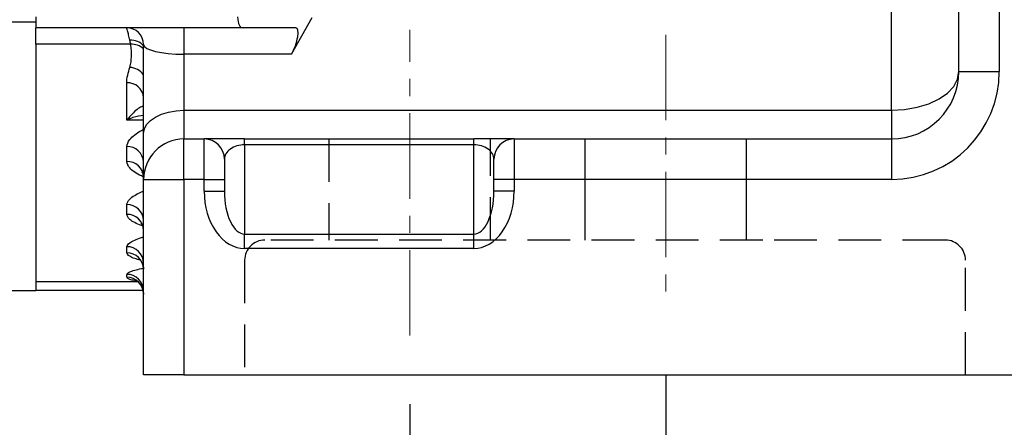
# Model space of a CAD drawing. Units: millimetres. Extents: x 0 to 425, y 0 to 273.
# Drawn here: x 258 to 287, y 97 to 109 of the extents above; entities that cross this region are included whole.
import ezdxf

# ---------------------------------------------------------------- set-up
doc = ezdxf.new("R2010")
doc.units = ezdxf.units.MM
doc.linetypes.add('CENTERX2', pattern=[20.32, 12.7, -2.54, 2.54, -2.54])
doc.linetypes.add('HIDDEN', pattern=[1.905, 1.27, -0.635])
for name, color, linetype in [('CENTER', 16, 'CENTERX2'), ('DIMENSION', 5, 'Continuous'), ('HIDDEN', 7, 'HIDDEN')]:
    doc.layers.add(name, color=color, linetype=linetype)
doc.styles.add('SLDTEXTSTYLE0', font='TXT', dxfattribs={"width": 0.605})
doc.dimstyles.new('SLDDIMSTYLE1', dxfattribs={"dimtxt": 2.54, "dimasz": 2.54, "dimexe": 0, "dimexo": 0.0625, "dimgap": 0.635, "dimtad": 0, "dimtih": 1, "dimtoh": 1, "dimdec": 0, "dimlfac": 5, "dimrnd": 1e-09, "dimzin": 12, "dimdsep": 46, "dimtxsty": 'SLDTEXTSTYLE0', "dimsah": 1, "dimcen": 0.09, "dimadec": 0, "dimazin": 3, "dimtfac": 1, "dimtdec": 0, "dimtofl": 0, "dimtmove": 0, "dimatfit": 3, "dimfxl": 1, "dimfrac": 2, "dimtolj": 1, "dimtzin": 12, "dimarcsym": 0})
doc.dimstyles.new('SLDDIMSTYLE8', dxfattribs={"dimtxt": 2.54, "dimasz": 2.54, "dimexe": 0, "dimexo": 0.0625, "dimgap": 0.635, "dimtad": 0, "dimtih": 1, "dimtoh": 1, "dimdec": 1, "dimlfac": 5, "dimrnd": 1e-09, "dimzin": 12, "dimdsep": 46, "dimtxsty": 'SLDTEXTSTYLE0', "dimsah": 1, "dimcen": 0.09, "dimadec": 0, "dimazin": 3, "dimtfac": 1, "dimtdec": 1, "dimtofl": 0, "dimtmove": 0, "dimatfit": 3, "dimfxl": 1, "dimfrac": 2, "dimtolj": 1, "dimtzin": 12, "dimarcsym": 0})
doc.dimstyles.new('SLDDIMSTYLE9', dxfattribs={"dimtxt": 2.54, "dimasz": 2.54, "dimexe": 0, "dimexo": 0.0625, "dimgap": 0.635, "dimtad": 0, "dimtih": 1, "dimtoh": 1, "dimdec": 0, "dimlfac": 5, "dimrnd": 1e-09, "dimzin": 12, "dimdsep": 46, "dimtxsty": 'SLDTEXTSTYLE0', "dimsah": 1, "dimcen": 0.09, "dimadec": 0, "dimazin": 3, "dimtol": 1, "dimtp": 4, "dimtm": 4, "dimtfac": 1, "dimtdec": 0, "dimtofl": 0, "dimtmove": 0, "dimatfit": 3, "dimfxl": 1, "dimfrac": 2, "dimtolj": 1, "dimarcsym": 0})

# ---------------------------------------------------------------- blocks, each defined once
blk = doc.blocks.new('_D_19')
at = {"layer": 'DIMENSION'}
for p, q in [((331.416, 97.912), (331.416, 89.568)), ((269.216, 97.484), (269.216, 89.568)), ((269.216, 92.108), (298.625, 92.108)), ((331.416, 92.108), (304.446, 92.108))]:
    blk.add_line(p, q, dxfattribs=at)
for points in [[(269.216, 92.108), (271.756, 91.727), (271.756, 92.489)], [(331.416, 92.108), (328.876, 92.489), (328.876, 91.727)]]:
    blk.add_solid(points, dxfattribs=at)
at = {"layer": 'DIMENSION', "insert": (298.625, 93.433), "char_height": 2.54, "attachment_point": 1, "style": 'SLDTEXTSTYLE0'}
blk.add_mtext('311', dxfattribs=at)
blk = doc.blocks.new('_D_20')
at = {"layer": 'DIMENSION'}
for p, q in [((339.016, 97.922), (339.016, 78.567)), ((269.216, 97.484), (269.216, 78.567)), ((269.216, 81.107), (305.566, 81.107)), ((339.016, 81.107), (311.387, 81.107))]:
    blk.add_line(p, q, dxfattribs=at)
for points in [[(269.216, 81.107), (271.756, 80.726), (271.756, 81.488)], [(339.016, 81.107), (336.476, 81.488), (336.476, 80.726)]]:
    blk.add_solid(points, dxfattribs=at)
at = {"layer": 'DIMENSION', "insert": (305.566, 82.432), "char_height": 2.54, "attachment_point": 1, "style": 'SLDTEXTSTYLE0'}
blk.add_mtext('349', dxfattribs=at)
blk = doc.blocks.new('_D_21')
at = {"layer": 'DIMENSION'}
for p, q in [((276.816, 98.363), (276.816, 83.828)), ((339.016, 97.922), (339.016, 83.828)), ((276.816, 86.368), (298.625, 86.368)), ((339.016, 86.368), (304.446, 86.368))]:
    blk.add_line(p, q, dxfattribs=at)
for points in [[(276.816, 86.368), (279.356, 85.987), (279.356, 86.749)], [(339.016, 86.368), (336.476, 86.749), (336.476, 85.987)]]:
    blk.add_solid(points, dxfattribs=at)
at = {"layer": 'DIMENSION', "insert": (298.625, 87.693), "char_height": 2.54, "attachment_point": 1, "style": 'SLDTEXTSTYLE0'}
blk.add_mtext('311', dxfattribs=at)
blk = doc.blocks.new('_D_22')
at = {"layer": 'DIMENSION'}
for p, q in [((339.016, 97.922), (339.016, 70.627)), ((269.216, 97.484), (269.216, 70.627)), ((269.216, 73.167), (305.566, 73.167)), ((339.016, 73.167), (311.387, 73.167))]:
    blk.add_line(p, q, dxfattribs=at)
for points in [[(269.216, 73.167), (271.756, 72.786), (271.756, 73.548)], [(339.016, 73.167), (336.476, 73.548), (336.476, 72.786)]]:
    blk.add_solid(points, dxfattribs=at)
at = {"layer": 'DIMENSION', "insert": (305.566, 74.492), "char_height": 2.54, "attachment_point": 1, "style": 'SLDTEXTSTYLE0'}
blk.add_mtext('349', dxfattribs=at)
blk = doc.blocks.new('_D_23')
at = {"layer": 'DIMENSION'}
for p, q in [((269.216, 97.484), (269.216, 89.568)), ((261.316, 96.321), (261.316, 89.568)), ((261.316, 92.108), (257.187, 92.108)), ((269.216, 92.108), (261.316, 92.108))]:
    blk.add_line(p, q, dxfattribs=at)
for points in [[(261.316, 92.108), (263.856, 91.727), (263.856, 92.489)], [(269.216, 92.108), (266.676, 92.489), (266.676, 91.727)]]:
    blk.add_solid(points, dxfattribs=at)
at = {"layer": 'DIMENSION', "insert": (250.396, 93.433), "char_height": 2.54, "attachment_point": 1, "style": 'SLDTEXTSTYLE0'}
blk.add_mtext('39.5', dxfattribs=at)
blk = doc.blocks.new('_D_24')
at = {"layer": 'DIMENSION'}
for p, q in [((235.616, 139.536), (235.616, 78.567)), ((269.216, 97.484), (269.216, 78.567)), ((235.616, 81.107), (242.415, 81.107)), ((269.216, 81.107), (252.091, 81.107))]:
    blk.add_line(p, q, dxfattribs=at)
for points in [[(235.616, 81.107), (238.156, 80.726), (238.156, 81.488)], [(269.216, 81.107), (266.676, 81.488), (266.676, 80.726)]]:
    blk.add_solid(points, dxfattribs=at)
at = {"layer": 'DIMENSION', "char_height": 2.54, "attachment_point": 1, "style": 'SLDTEXTSTYLE0'}
for s, insert in [('168', (242.415, 82.432)), ('±4', (248.235, 82.432))]:
    blk.add_mtext(s, dxfattribs=dict(at, insert=insert))
blk = doc.blocks.new('_D_25')
at = {"layer": 'DIMENSION'}
for p, q in [((261.316, 96.321), (261.316, 65.282)), ((346.916, 96.321), (346.916, 65.282)), ((261.316, 67.822), (315.139, 67.822)), ((346.916, 67.822), (320.96, 67.822))]:
    blk.add_line(p, q, dxfattribs=at)
for points in [[(261.316, 67.822), (263.856, 67.441), (263.856, 68.203)], [(346.916, 67.822), (344.376, 68.203), (344.376, 67.441)]]:
    blk.add_solid(points, dxfattribs=at)
at = {"layer": 'DIMENSION', "insert": (315.139, 69.147), "char_height": 2.54, "attachment_point": 1, "style": 'SLDTEXTSTYLE0'}
blk.add_mtext('428', dxfattribs=at)
blk = doc.blocks.new('_D_26')
at = {"layer": 'DIMENSION'}
for p, q in [((207.616, 140.519), (207.616, 59.386)), ((395.716, 114.921), (395.716, 59.386)), ((207.616, 61.926), (305.566, 61.926)), ((395.716, 61.926), (311.387, 61.926))]:
    blk.add_line(p, q, dxfattribs=at)
for points in [[(207.616, 61.926), (210.156, 61.545), (210.156, 62.307)], [(395.716, 61.926), (393.176, 62.307), (393.176, 61.545)]]:
    blk.add_solid(points, dxfattribs=at)
at = {"layer": 'DIMENSION', "insert": (305.566, 63.251), "char_height": 2.54, "attachment_point": 1, "style": 'SLDTEXTSTYLE0'}
blk.add_mtext('941', dxfattribs=at)

msp = doc.modelspace()

# ---------------------------------------------------------------- linework, layer by layer
at = {"color": 7, "linetype": 'Continuous', "lineweight": 25}
for p, q in [((285.51583, 107.35257), (285.51583, 111.860777)), ((286.71583, 111.860777), (286.71583, 107.35257)), ((283.51583, 106.205417), (283.51583, 109.285277)), ((253.91583, 108.828453), (258.11583, 108.828453)), ((258.11583, 108.974381), (258.11583, 108.65434)), ((265.708619, 107.867552), (266.31917, 108.956638)), ((264.270027, 108.65434), (258.11583, 108.65434)), ((258.11583, 108.161921), (258.11583, 108.65434)), ((262.51583, 108.65434), (262.51583, 107.867552)), ((265.832997, 108.65434), (264.270027, 108.65434)), ((258.11583, 108.161921), (258.11583, 101.116461)), ((260.932682, 108.161921), (258.11583, 108.161921)), ((261.31583, 105.517125), (261.31583, 108.15434)), ((262.51583, 107.867552), (262.51583, 106.205417)), ((265.708619, 107.867552), (262.51583, 107.867552)), ((285.51583, 107.35257), (286.71583, 107.35257)), ((260.81583, 105.909083), (260.81583, 107.018622)), ((262.51583, 106.205417), (262.51583, 105.35257)), ((262.51583, 106.205417), (283.51583, 106.205417)), ((283.51583, 106.205417), (283.51583, 105.35257)), ((261.31583, 104.15257), (261.31583, 105.517125)), ((262.51583, 104.15257), (262.51583, 105.35257)), ((262.51583, 105.35257), (263.11583, 105.35257)), ((263.11583, 104.15257), (263.11583, 105.35257)), ((264.31583, 105.35257), (263.11583, 105.35257)), ((264.31583, 105.176834), (264.31583, 105.35257)), ((264.31583, 105.35257), (271.11583, 105.35257)), ((271.11583, 105.176834), (271.11583, 105.35257)), ((272.31583, 105.35257), (271.11583, 105.35257)), ((272.31583, 105.35257), (272.31583, 104.15257)), ((272.31583, 105.35257), (283.51583, 105.35257)), ((283.51583, 105.35257), (283.51583, 104.15257)), ((260.81583, 104.684033), (260.81583, 105.127894)), ((271.11583, 105.176834), (264.31583, 105.176834)), ((264.31583, 105.176834), (264.31583, 102.528306)), ((271.11583, 102.528306), (271.11583, 105.176834)), ((263.71583, 104.75257), (263.71583, 104.15257)), ((271.71583, 104.15257), (271.71583, 104.75257)), ((261.31583, 98.35257), (261.31583, 104.15257)), ((261.31583, 104.15257), (262.51583, 104.15257)), ((263.11583, 104.15257), (262.51583, 104.15257)), ((262.51583, 104.15257), (262.51583, 98.35257)), ((263.11583, 103.801098), (263.11583, 104.15257)), ((263.11583, 104.15257), (263.71583, 104.15257)), ((263.71583, 104.15257), (263.71583, 103.801098)), ((272.31583, 104.15257), (271.71583, 104.15257)), ((271.71583, 103.801098), (271.71583, 104.15257)), ((272.31583, 104.15257), (272.31583, 103.801098)), ((283.51583, 104.15257), (272.31583, 104.15257)), ((263.11583, 103.801098), (263.71583, 103.801098)), ((272.31583, 103.801098), (271.71583, 103.801098)), ((260.81583, 103.115525), (260.81583, 103.40632)), ((264.31583, 102.104042), (264.31583, 102.528306)), ((264.31583, 102.528306), (271.11583, 102.528306)), ((271.11583, 102.104042), (271.11583, 102.528306)), ((260.81583, 101.975471), (260.81583, 102.156706)), ((271.11583, 102.104042), (264.31583, 102.104042)), ((260.81583, 101.248703), (260.81583, 101.335954)), ((256.11583, 100.85257), (258.11583, 100.85257)), ((261.141873, 101.116461), (258.11583, 101.116461)), ((258.11583, 101.116461), (258.11583, 100.85257)), ((261.303298, 100.85257), (258.11583, 100.85257)), ((262.51583, 98.35257), (261.31583, 98.35257)), ((262.51583, 98.35257), (287.71583, 98.35257))]:
    msp.add_line(p, q, dxfattribs=at)
at = {"color": 8, "linetype": 'Continuous', "lineweight": 25}
msp.add_line((261.31583, 105.909083), (260.81583, 105.909083), dxfattribs=at)
at = {"color": 7, "linetype": 'Continuous', "lineweight": 25, "flags": 128}
for points in [[(283.51583, 106.205417), (283.90601, 106.227459), (284.281196, 106.292739), (284.62697, 106.398747), (284.930043, 106.54141), (285.178769, 106.715246), (285.363589, 106.913574), (285.4774, 107.128772), (285.51583, 107.35257)], [(261.31583, 105.517125), (261.338887, 105.651404), (261.407174, 105.780523), (261.518066, 105.89952), (261.667301, 106.003821), (261.849145, 106.089419), (262.056609, 106.153024), (262.281721, 106.192192), (262.51583, 106.205417)]]:
    msp.add_lwpolyline(points, dxfattribs=at)
at = {"color": 7, "linetype": 'Continuous', "lineweight": 25}
for centre, radius, start, end in [((260.81583, 108.15434), 0.5, 0, 90), ((283.51583, 107.35257), 3.2, 270, 0), ((283.51583, 107.35257), 2, 270, 0), ((260.846176, 106.548654), 0.470946, 4.2466302, 93.6945456), ((262.51583, 104.15257), 1.2, 90, 180), ((263.11583, 104.75257), 0.6, 0, 90), ((272.31583, 104.75257), 0.6, 90, 180), ((260.837319, 104.649283), 0.479093, 2.825255, 92.5707835), ((260.835182, 104.203314), 0.481108, 2.507701, 92.3053098), ((260.828909, 102.919379), 0.487117, 1.6260676, 91.5386235), ((260.827456, 102.627137), 0.488526, 1.431962, 91.3637284), ((260.822599, 101.663473), 0.493279, 0.8085385, 90.7863383), ((260.82167, 101.481309), 0.494196, 0.693502, 90.6771069), ((260.818361, 100.838485), 0.497475, 0.2945222, 90.2915249), ((260.817906, 100.750779), 0.497928, 0.2409169, 90.2389077)]:
    msp.add_arc(centre, radius, start, end, dxfattribs=at)
at = {"color": 8, "linetype": 'Continuous', "lineweight": 25}
for centre, radius, start, end in [((260.955365, 107.803882), 0.478623, 41.1378936, 95.2386481), ((260.969617, 107.652508), 0.51075, 47.3241213, 94.1470613), ((260.873966, 106.921586), 0.557269, 37.5418128, 86.4299986)]:
    msp.add_arc(centre, radius, start, end, dxfattribs=at)
at = {"color": 7, "linetype": 'Continuous', "lineweight": 25}
for centre, major_axis, ratio, start_param, end_param in [((264.665703, 109.85434), (0.435688, 1.19313), 0.294294682, 2.501013649, 3.248647596), ((265.668133, 108.15434), (0.181537, 0.497138), 0.294294682, 4.208578685, 6.39024025), ((262.51583, 108.15434), (1.2, 0), 0.238990182, 3.141592654, 4.71238898), ((264.31583, 104.75257), (0.6, 0), 0.707106781, 1.570796327, 3.141592654), ((271.11583, 104.75257), (0.6, 0), 0.707106781, 0, 1.570796327), ((264.31583, 103.801098), (0, 1.697056), 0.707106781, 1.570796327, 3.141592654), ((264.31583, 103.801098), (0, 1.272792), 0.471404521, 1.570796327, 3.141592654), ((271.11583, 103.801098), (0, -1.697056), 0.707106781, 0, 1.570796327), ((271.11583, 103.801098), (0, 1.272792), 0.471404521, 3.141592654, 4.71238898)]:
    msp.add_ellipse(centre, major_axis=major_axis, ratio=ratio, start_param=start_param, end_param=end_param, dxfattribs=at)
for points, knots in [([(260.911664, 108.280506), (260.897874, 108.341746), (260.884967, 108.395654), (260.861888, 108.488932), (260.851691, 108.528366), (260.82668, 108.622492), (260.817198, 108.65434), (260.815967, 108.65434)], [0, 0, 0, 0, 0.25, 0.25, 0.5, 0.5, 1, 1, 1, 1]), ([(260.908666, 107.477774), (260.924965, 107.533363), (260.935436, 107.589328), (260.950463, 107.701957), (260.95476, 107.758623), (260.958078, 107.872652), (260.957079, 107.930014), (260.949509, 108.045438), (260.942999, 108.103499), (260.932682, 108.161921)], [0, 0, 0, 0, 0.25, 0.25, 0.5, 0.5, 0.75, 0.75, 1, 1, 1, 1]), ([(260.81583, 107.018622), (260.81583, 107.094645), (260.827292, 107.170744), (260.862329, 107.323597), (260.885964, 107.400347), (260.908666, 107.477774)], [0, 0, 0, 0, 0.5, 0.5, 1, 1, 1, 1]), ([(261.31583, 106.285386), (261.31583, 106.301615), (261.307964, 106.309777), (261.284587, 106.315709), (261.268778, 106.313313), (261.232973, 106.300835), (261.212893, 106.290763), (261.169991, 106.264666), (261.147095, 106.248576), (261.076067, 106.193138), (261.025627, 106.146765), (260.948004, 106.065933), (260.921762, 106.037052), (260.868939, 105.975694), (260.842255, 105.943083), (260.81583, 105.909083)], [0, 0, 0, 0, 0.125, 0.125, 0.25, 0.25, 0.375, 0.375, 0.5, 0.5, 0.75, 0.75, 0.875, 0.875, 1, 1, 1, 1]), ([(261.279067, 104.36082), (261.277927, 104.361885), (261.27074, 104.368606), (261.303733, 104.333479), (261.310784, 104.260273), (261.314311, 104.223657)], [0, 0, 0, 0, 0.086064349, 0.542858074, 1, 1, 1, 1]), ([(261.233515, 102.865504), (261.232311, 102.866448), (261.228125, 102.869732), (261.262382, 102.834604), (261.308822, 102.750303), (261.308708, 102.672405), (261.308657, 102.637926)], [0, 0, 0, 0, 0.123779972, 0.430512224, 0.747937193, 1, 1, 1, 1]), ([(261.164508, 101.808657), (261.163169, 101.809349), (261.158084, 101.811981), (261.192904, 101.789917), (261.254224, 101.718234), (261.309713, 101.606997), (261.309739, 101.521353), (261.30975, 101.484842)], [0, 0, 0, 0, 0.083317636, 0.316386254, 0.548461979, 0.807506437, 1, 1, 1, 1]), ([(261.07117, 101.16206), (261.069995, 101.162488), (261.06688, 101.163624), (261.099982, 101.149158), (261.168408, 101.101608), (261.250482, 101.006286), (261.309344, 100.880458), (261.309611, 100.789372), (261.309723, 100.75089)], [0, 0, 0, 0, 0.098270101, 0.260338192, 0.420986043, 0.619122125, 0.839088058, 1, 1, 1, 1])]:
    msp.add_open_spline(points, degree=3, knots=knots, dxfattribs=at)
msp.add_open_spline([(260.932682, 108.161921), (260.926475, 108.20401), (260.919985, 108.243556), (260.911664, 108.280506)], degree=3, dxfattribs=at)
at = {"color": 8, "linetype": 'Continuous', "lineweight": 25}
for points, knots in [([(261.321362, 106.048513), (261.216216, 106.036807), (261.054889, 106.018846), (260.878041, 105.939216), (260.816619, 105.909465), (260.81583, 105.909083)], [0, 0, 0, 0, 0.648818629, 0.995489112, 1, 1, 1, 1]), ([(260.81583, 105.127894), (260.833848, 105.198126), (260.864703, 105.318391), (261.048823, 105.475519), (261.190565, 105.575993), (261.293771, 105.625599), (261.31583, 105.636202)], [0, 0, 0, 0, 0.3815781487, 0.6534117918, 0.9259214518, 1, 1, 1, 1]), ([(261.313244, 104.230151), (261.292072, 104.238533), (261.189794, 104.279029), (261.04886, 104.366655), (260.864689, 104.505691), (260.833843, 104.618283), (260.81583, 104.684033)], [0, 0, 0, 0, 0.071345509, 0.344659535, 0.617295548, 1, 1, 1, 1]), ([(260.81583, 103.40632), (260.833848, 103.461232), (260.864703, 103.555263), (261.048823, 103.679182), (261.190565, 103.758542), (261.293771, 103.798072), (261.31583, 103.806521)], [0, 0, 0, 0, 0.381578149, 0.653411792, 0.925921452, 1, 1, 1, 1]), ([(261.285732, 102.775868), (261.27395, 102.77943), (261.181548, 102.807362), (261.049302, 102.871332), (260.864525, 102.977572), (260.833783, 103.064665), (260.81583, 103.115525)], [0, 0, 0, 0, 0.0412378366, 0.3234129074, 0.6048879842, 1, 1, 1, 1]), ([(260.81583, 102.156706), (260.833848, 102.196359), (260.864703, 102.26426), (261.048823, 102.355056), (261.190565, 102.413354), (261.293771, 102.442815), (261.31583, 102.449112)], [0, 0, 0, 0, 0.381578149, 0.653411792, 0.925921452, 1, 1, 1, 1]), ([(261.217097, 101.756347), (261.160311, 101.772223), (261.03528, 101.807178), (260.866425, 101.878516), (260.834483, 101.939725), (260.81583, 101.975471)], [0, 0, 0, 0, 0.257152447, 0.566193329, 1, 1, 1, 1]), ([(260.81583, 101.335954), (260.833832, 101.360401), (260.864658, 101.402264), (261.048943, 101.460002), (261.18811, 101.496741), (261.288365, 101.515628), (261.307605, 101.519253)], [0, 0, 0, 0, 0.385183646, 0.659585821, 0.934670401, 1, 1, 1, 1]), ([(261.075731, 101.146162), (261.068704, 101.147297), (260.994403, 101.159294), (260.869023, 101.191602), (260.835379, 101.227718), (260.81583, 101.248703)], [0, 0, 0, 0, 0.041926357, 0.44331565, 1, 1, 1, 1])]:
    msp.add_open_spline(points, degree=3, knots=knots, dxfattribs=at)
at = {"layer": 'CENTER', "linetype": 'CENTERX2', "lineweight": 18, "ltscale": 0.2}
for p, q in [((269.21583, 99.516284), (269.21583, 108.592769)), ((276.81583, 108.446374), (276.81583, 100.394654))]:
    msp.add_line(p, q, dxfattribs=at)
at = {"layer": 'DIMENSION'}
for p, q in [((274.41583, 105.35257), (274.41583, 102.35257)), ((279.21583, 102.35257), (279.21583, 105.35257))]:
    msp.add_line(p, q, dxfattribs=at)
at = {"layer": 'HIDDEN'}
for p, q in [((266.81583, 105.35257), (266.81583, 102.35257)), ((271.61583, 102.35257), (271.61583, 105.35257)), ((279.694893, 102.35257), (264.91583, 102.35257)), ((285.11583, 102.35257), (279.694893, 102.35257)), ((264.31583, 101.75257), (264.31583, 98.35257)), ((285.71583, 98.35257), (285.71583, 101.75257))]:
    msp.add_line(p, q, dxfattribs=at)
for centre, start, end in [((264.91583, 101.75257), 90, 180), ((285.11583, 101.75257), 0, 90)]:
    msp.add_arc(centre, 0.6, start, end, dxfattribs=at)

# ---------------------------------------------------------------- dimensions: what is measured, and where the dimension line sits
at = {"layer": 'DIMENSION'}
for base, p1, p2, dimstyle, picture, middle in [((395.7158295381, 61.9261557109), (207.6158295381, 142.5505200398), (395.7158295381, 116.9525700398), 'SLDDIMSTYLE1', '_D_26', (308.4762217874, 61.9261557109)), ((235.61583, 81.106729), (269.21583, 99.516284), (235.61583, 141.56757), 'SLDDIMSTYLE9', '_D_24', (247.253001, 81.106729)), ((276.81583, 86.368196), (339.01583, 99.954014), (276.81583, 100.394654), 'SLDDIMSTYLE1', '_D_21', (301.535678, 86.368196)), ((339.01583, 81.106729), (269.21583, 99.516284), (339.01583, 99.954014), 'SLDDIMSTYLE1', '_D_20', (308.476222, 81.106729)), ((269.21583, 73.166637), (339.01583, 99.954014), (269.21583, 99.516284), 'SLDDIMSTYLE1', '_D_22', (308.476222, 73.166637)), ((331.41583, 92.107932), (269.21583, 99.516284), (331.41583, 99.943957), 'SLDDIMSTYLE1', '_D_19', (301.535678, 92.107932)), ((269.21583, 92.107932), (261.31583, 98.35257), (269.21583, 99.516284), 'SLDDIMSTYLE8', '_D_23', (253.791628, 92.107932)), ((346.91583, 67.821653), (261.31583, 98.35257), (346.91583, 98.35257), 'SLDDIMSTYLE1', '_D_25', (318.049456, 67.821653))]:
    dim = msp.add_linear_dim(base=base, p1=p1, p2=p2, dimstyle=dimstyle, dxfattribs=at)
    dim.commit()
    dim.dimension.update_dxf_attribs({"geometry": picture, "text_midpoint": middle, "dimtype": 160})

doc.saveas('drawing.dxf')
